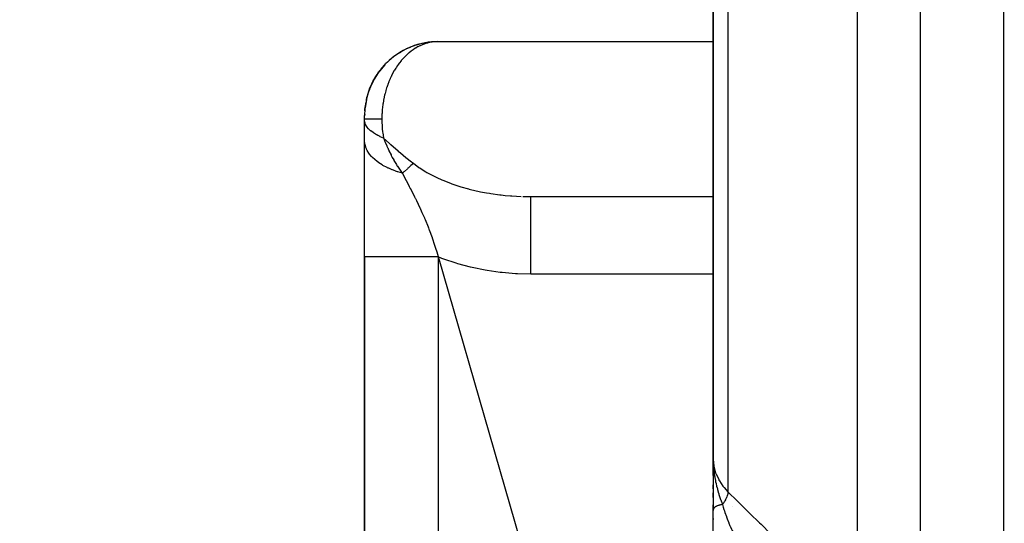
# Model space of a CAD drawing. Units: millimetres. Extents: x 158 to 819, y -380 to 142.
# Drawn here: x 700 to 726, y -174 to -161 of the extents above; entities that cross this region are included whole.
import ezdxf

# ---------------------------------------------------------------- set-up
doc = ezdxf.new("R2010")
doc.units = ezdxf.units.MM
doc.linetypes.add('DASHED', pattern=[9.652, 8.128, -1.524])
doc.layers.add('nevidi', color=4, linetype='DASHED')

msp = doc.modelspace()

# ---------------------------------------------------------------- linework, layer by layer
at = {"color": 2}
for p, q in [((718.276, -148.1), (718.276, -172.147)), ((718.276, -172.147), (718.276, -148.1)), ((711.146, -161.372), (711.056, -161.375)), ((718.276, -161.374), (711.108, -161.374)), ((709.977, -161.799), (709.819, -161.942)), ((709.977, -161.799), (709.906, -161.858)), ((710.177, -161.657), (710.006, -161.775)), ((709.776, -161.991), (709.64, -162.154)), ((709.797, -161.966), (709.729, -162.04)), ((709.489, -162.403), (709.4, -162.599)), ((709.489, -162.403), (709.405, -162.584)), ((709.501, -162.379), (709.411, -162.568)), ((709.509, -162.361), (709.455, -162.467)), ((709.489, -162.403), (709.499, -162.381)), ((709.625, -162.178), (709.509, -162.361)), ((709.625, -162.178), (709.519, -162.342)), ((709.64, -162.154), (709.578, -162.244)), ((709.386, -162.643), (709.334, -162.807)), ((709.398, -162.605), (709.37, -162.685)), ((709.389, -162.633), (709.384, -162.651)), ((709.389, -162.633), (709.394, -162.616)), ((709.322, -162.863), (709.287, -163.07)), ((709.317, -162.896), (709.288, -163.059)), ((709.332, -162.815), (709.303, -162.95)), ((709.32, -162.876), (709.316, -162.903)), ((709.323, -162.864), (709.318, -162.888)), ((709.324, -162.856), (709.319, -162.886)), ((709.322, -162.864), (709.324, -162.851)), ((709.285, -163.102), (709.276, -163.276)), ((709.282, -163.151), (709.283, -163.142)), ((709.282, -163.16), (709.282, -163.151)), ((709.285, -163.101), (709.283, -163.142)), ((709.283, -163.126), (709.284, -163.118)), ((709.283, -163.134), (709.283, -163.126)), ((709.283, -163.142), (709.283, -163.134)), ((709.284, -163.11), (709.285, -163.103)), ((709.284, -163.118), (709.284, -163.11)), ((709.285, -163.096), (709.286, -163.089)), ((709.285, -163.103), (709.285, -163.096)), ((709.286, -163.089), (709.286, -163.082)), ((709.278, -163.25), (709.276, -163.289)), ((709.277, -163.253), (709.276, -163.286)), ((709.277, -163.256), (709.276, -163.284)), ((709.277, -163.259), (709.276, -163.282)), ((709.277, -163.262), (709.276, -163.28)), ((709.277, -163.265), (709.276, -163.279)), ((709.276, -163.372), (709.276, -163.274)), ((709.276, -163.396), (709.276, -163.372)), ((709.276, -163.931), (709.276, -163.398)), ((709.276, -166.928), (709.276, -163.931)), ((713.392, -165.369), (718.277, -165.369)), ((713.392, -165.369), (713.565, -165.372)), ((713.565, -165.372), (718.277, -165.372)), ((709.276, -166.928), (709.276, -188.872)), ((709.276, -188.872), (709.276, -166.928)), ((718.277, -172.309), (718.276, -172.147)), ((718.277, -172.31), (718.276, -172.147)), ((718.277, -172.31), (718.276, -172.147)), ((718.277, -172.31), (718.276, -172.147)), ((718.277, -172.286), (718.276, -172.147)), ((718.276, -172.281), (718.276, -172.147)), ((718.276, -172.277), (718.276, -172.147)), ((718.276, -172.273), (718.276, -172.147)), ((718.276, -172.312), (718.276, -172.147)), ((718.276, -172.312), (718.276, -172.147)), ((718.276, -172.312), (718.276, -172.147)), ((718.276, -172.313), (718.276, -172.147)), ((718.276, -172.313), (718.276, -172.147)), ((718.276, -172.372), (718.276, -172.147)), ((718.276, -172.147), (718.276, -173.47)), ((718.276, -172.571), (718.276, -172.19)), ((718.278, -172.282), (718.277, -172.263)), ((718.278, -172.309), (718.277, -172.263)), ((718.278, -172.309), (718.277, -172.263)), ((718.279, -172.295), (718.278, -172.263)), ((718.278, -172.29), (718.278, -172.263)), ((718.278, -172.286), (718.278, -172.263)), ((718.279, -172.307), (718.278, -172.265)), ((718.276, -172.571), (718.276, -172.372)), ((718.276, -172.571), (718.276, -172.372)), ((718.276, -172.807), (718.276, -172.909)), ((718.276, -172.909), (718.276, -172.807)), ((718.276, -172.909), (718.276, -172.811)), ((718.276, -173.136), (718.276, -173.018)), ((718.276, -173.47), (718.276, -173.325)), ((718.276, -173.326), (718.276, -173.47)), ((718.276, -173.449), (718.276, -173.345)), ((718.276, -174.096), (718.276, -173.449)), ((718.276, -173.675), (718.276, -173.702))]:
    msp.add_line(p, q, dxfattribs=at)
for points in [[(711.083, -161.376), (710.92, -161.389), (710.804, -161.408)], [(710.862, -161.4), (710.92, -161.389), (710.955, -161.384)], [(711.108, -161.374), (711.083, -161.376), (711.075, -161.376)], [(710.394, -161.542), (710.213, -161.634), (710.106, -161.702)], [(710.177, -161.657), (710.213, -161.634), (710.235, -161.621)], [(710.624, -161.456), (710.438, -161.521), (710.324, -161.573)], [(710.394, -161.542), (710.438, -161.521), (710.464, -161.51)], [(710.862, -161.4), (710.675, -161.439), (710.559, -161.475)], [(710.624, -161.456), (710.675, -161.439), (710.705, -161.431)], [(709.977, -161.799), (710.006, -161.775), (710.024, -161.761)], [(709.625, -162.178), (709.64, -162.154), (709.656, -162.132), (709.665, -162.119)], [(709.776, -161.991), (709.797, -161.966), (709.656, -162.132)], [(709.797, -161.966), (709.819, -161.942), (709.832, -161.928)], [(709.499, -162.381), (709.509, -162.361), (709.519, -162.342), (709.525, -162.331)], [(709.388, -162.636), (709.331, -162.817), (709.327, -162.84)], [(709.394, -162.616), (709.4, -162.599), (709.405, -162.584), (709.411, -162.568)], [(709.32, -162.876), (709.322, -162.864), (709.287, -163.076)], [(709.323, -162.861), (709.288, -163.064), (709.288, -163.059), (709.289, -163.054)], [(709.316, -162.904), (709.289, -163.054), (709.289, -163.051)], [(709.329, -162.828), (709.331, -162.817), (709.334, -162.807), (709.335, -162.801)], [(709.286, -163.082), (709.287, -163.076), (709.287, -163.07), (709.288, -163.064)], [(718.276, -172.147), (718.278, -172.263), (718.28, -172.306)]]:
    msp.add_lwpolyline(points, dxfattribs=at)
for centre, radius, start, end in [((759.276, -104.372), 60, 190.97115, 349.02885), ((711.176, -163.272), 1.9, 93.6199, 100.3869), ((711.176, -163.272), 1.9, 116.625, 123.4632), ((711.176, -163.272), 1.9, 108.9563, 115.7713), ((711.176, -163.272), 1.9, 101.2889, 108.0784), ((711.176, -163.272), 1.9, 131.9431, 138.8443), ((711.176, -163.272), 1.9, 124.2748, 131.1558), ((711.176, -163.272), 1.9, 139.6078, 143.9256), ((711.176, -163.272), 1.9, 151.6221, 154.2287), ((711.176, -163.272), 1.9, 147.2756, 151.2768), ((711.176, -163.272), 1.9, 144.0317, 146.5368), ((711.176, -163.272), 1.9, 159.3856, 161.9215), ((711.176, -163.272), 1.9, 154.9479, 158.762), ((711.176, -163.272), 1.9, 162.6159, 166.8121), ((711.176, -163.272), 1.9, 170.2685, 173.3227), ((718.776, -172.372), 0.5, 173.1162, 177.7773), ((718.776, -172.372), 0.5, 176.7589, 180)]:
    msp.add_arc(centre, radius, start, end, dxfattribs=at)
at = {"layer": 'nevidi', "color": 7, "linetype": 'Continuous'}
for p, q in [((718.653, -148.438), (718.653, -172.987)), ((721.997, -176.276), (721.997, -151.346)), ((723.62, -152.54), (723.62, -176.872)), ((725.776, -192.872), (725.776, -154.124)), ((711.012, -161.384), (710.958, -161.394)), ((711.075, -161.376), (711.02, -161.383)), ((713.358, -165.368), (713.392, -165.369)), ((711.176, -166.928), (711.176, -188.872)), ((718.276, -167.372), (713.565, -167.372)), ((718.776, -173.358), (718.776, -173.359))]:
    msp.add_line(p, q, dxfattribs=at)
for points in [[(710.887, -161.411), (710.834, -161.428), (710.826, -161.43), (710.773, -161.45), (710.765, -161.453), (710.724, -161.47), (710.712, -161.476), (710.704, -161.479), (710.653, -161.505), (710.645, -161.509), (710.594, -161.538), (710.587, -161.543), (710.543, -161.57), (710.537, -161.575), (710.53, -161.579), (710.481, -161.614), (710.474, -161.62), (710.426, -161.657), (710.419, -161.663), (710.373, -161.703), (710.373, -161.704), (710.366, -161.71), (710.321, -161.753), (710.314, -161.76), (710.271, -161.806), (710.264, -161.813), (710.222, -161.861), (710.218, -161.866), (710.216, -161.868), (710.175, -161.919), (710.169, -161.927), (710.13, -161.98), (710.125, -161.988), (710.087, -162.044), (710.082, -162.052), (710.08, -162.055), (710.047, -162.11), (710.041, -162.119), (710.008, -162.179), (710.003, -162.188), (709.971, -162.249), (709.967, -162.259), (709.962, -162.269), (709.937, -162.322), (709.933, -162.332), (709.905, -162.397), (709.901, -162.407), (709.875, -162.474), (709.872, -162.484), (709.865, -162.502), (709.848, -162.552), (709.845, -162.562), (709.824, -162.632), (709.821, -162.642), (709.802, -162.713), (709.799, -162.724), (709.792, -162.751), (709.782, -162.796), (709.78, -162.807), (709.765, -162.879), (709.763, -162.89), (709.751, -162.964), (709.749, -162.975), (709.744, -163.011), (709.74, -163.049), (709.738, -163.06), (709.731, -163.135), (709.73, -163.146), (709.725, -163.222), (709.724, -163.233), (709.722, -163.278), (709.721, -163.308), (709.721, -163.319), (709.72, -163.372)], [(710.949, -161.396), (710.914, -161.404), (710.895, -161.409)], [(709.72, -163.372), (709.701, -163.372), (709.659, -163.372), (709.632, -163.372), (709.602, -163.372), (709.594, -163.372), (709.569, -163.372), (709.534, -163.372), (709.512, -163.372), (709.487, -163.372), (709.48, -163.372), (709.46, -163.372), (709.432, -163.372), (709.415, -163.372), (709.396, -163.372), (709.391, -163.372), (709.376, -163.372), (709.355, -163.372), (709.343, -163.372), (709.329, -163.372), (709.326, -163.372), (709.316, -163.372), (709.304, -163.372), (709.296, -163.372), (709.289, -163.372), (709.288, -163.372), (709.283, -163.372), (709.279, -163.372), (709.277, -163.372), (709.276, -163.372)], [(709.765, -163.862), (709.681, -163.825), (709.673, -163.822), (709.626, -163.798), (709.617, -163.794), (709.588, -163.778), (709.582, -163.774), (709.507, -163.728), (709.501, -163.725), (709.501, -163.725), (709.494, -163.72), (709.437, -163.676), (709.432, -163.672), (709.402, -163.646), (709.397, -163.64), (709.379, -163.622), (709.376, -163.618), (709.334, -163.567), (709.331, -163.563), (709.331, -163.563), (709.328, -163.557), (709.302, -163.51), (709.3, -163.506), (709.289, -163.477), (709.287, -163.472), (709.282, -163.453), (709.281, -163.448), (709.276, -163.396)], [(709.72, -163.372), (709.721, -163.445), (709.722, -163.45), (709.722, -163.466), (709.725, -163.529), (709.725, -163.535), (709.731, -163.613), (709.732, -163.619), (709.74, -163.697), (709.74, -163.702), (709.744, -163.732), (709.751, -163.78), (709.752, -163.785), (709.765, -163.862)], [(709.765, -163.862), (709.909, -163.992), (709.946, -164.025), (709.95, -164.029), (710.14, -164.193), (710.144, -164.196), (710.198, -164.241), (710.34, -164.358), (710.344, -164.361), (710.486, -164.474), (710.534, -164.512)], [(709.765, -163.862), (709.769, -163.873), (709.801, -163.951), (709.805, -163.962), (709.848, -164.062), (709.853, -164.073), (709.868, -164.107), (709.871, -164.114), (709.88, -164.134), (709.9, -164.177), (709.905, -164.188), (709.958, -164.297), (709.964, -164.309), (709.991, -164.359), (710.026, -164.426), (710.034, -164.439), (710.096, -164.545), (710.111, -164.57), (710.119, -164.583), (710.121, -164.586), (710.246, -164.764), (710.25, -164.77)], [(710.25, -164.77), (710.135, -164.734), (710.123, -164.73), (710.076, -164.714), (710.062, -164.709), (709.996, -164.684), (709.984, -164.679), (709.897, -164.641), (709.885, -164.635), (709.866, -164.627), (709.856, -164.621), (709.747, -164.564), (709.738, -164.558), (709.726, -164.552), (709.64, -164.496), (709.631, -164.49), (709.599, -164.466), (709.589, -164.459), (709.545, -164.424), (709.538, -164.417), (709.483, -164.366), (709.475, -164.359), (709.464, -164.347), (709.457, -164.34), (709.397, -164.267), (709.391, -164.26), (709.386, -164.252), (709.344, -164.185), (709.34, -164.177), (709.326, -164.149), (709.322, -164.141), (709.306, -164.1), (709.303, -164.093), (709.287, -164.035), (709.286, -164.027), (709.283, -164.014), (709.282, -164.006), (709.276, -163.931)], [(710.534, -164.512), (710.534, -164.513), (710.472, -164.569), (710.461, -164.579), (710.411, -164.625), (710.405, -164.63), (710.392, -164.641), (710.38, -164.652), (710.304, -164.721), (710.291, -164.733), (710.254, -164.767), (710.25, -164.77)], [(710.534, -164.512), (710.678, -164.617), (710.7, -164.632), (710.787, -164.688), (710.86, -164.732), (710.885, -164.746), (711.057, -164.839), (711.084, -164.852), (711.137, -164.877), (711.269, -164.937), (711.298, -164.949), (711.494, -165.027), (711.524, -165.038), (711.531, -165.04), (711.731, -165.107), (711.762, -165.117), (711.961, -165.173), (711.978, -165.177), (712.011, -165.186), (712.235, -165.237), (712.269, -165.244), (712.42, -165.273), (712.499, -165.286), (712.534, -165.292), (712.769, -165.325), (712.804, -165.329), (712.9, -165.339), (713.044, -165.352), (713.079, -165.354), (713.321, -165.367)], [(710.25, -164.77), (710.313, -164.891), (710.349, -164.959), (710.405, -165.065), (710.428, -165.11), (710.454, -165.158), (710.474, -165.198), (710.567, -165.38), (710.584, -165.414), (710.587, -165.419), (710.611, -165.468), (710.703, -165.662), (710.706, -165.667), (710.72, -165.697), (710.757, -165.779), (710.819, -165.921), (710.821, -165.926), (710.835, -165.959), (710.912, -166.147), (710.924, -166.178), (710.925, -166.18), (710.937, -166.212), (710.943, -166.228), (711.017, -166.429), (711.02, -166.437), (711.028, -166.461), (711.075, -166.601), (711.099, -166.675), (711.107, -166.699), (711.109, -166.706), (711.137, -166.796), (711.172, -166.916), (714.079, -176.996)], [(713.565, -167.372), (713.565, -167.184), (713.565, -167.139), (713.565, -167.105), (713.565, -166.919), (713.565, -166.876), (713.565, -166.843), (713.565, -166.662), (713.565, -166.622), (713.565, -166.591), (713.565, -166.419), (713.565, -166.382), (713.565, -166.352), (713.565, -166.192), (713.565, -166.159), (713.565, -166.132), (713.565, -165.986), (713.565, -165.957), (713.565, -165.934), (713.565, -165.806), (713.565, -165.781), (713.565, -165.761), (713.565, -165.653), (713.565, -165.634), (713.565, -165.617), (713.565, -165.532), (713.565, -165.517), (713.565, -165.505), (713.565, -165.443), (713.565, -165.434), (713.565, -165.426), (713.565, -165.39), (713.565, -165.385), (713.565, -165.381), (713.565, -165.372)], [(711.176, -166.928), (710.998, -166.928), (710.955, -166.928), (710.935, -166.928), (710.746, -166.928), (710.705, -166.928), (710.686, -166.928), (710.502, -166.928), (710.464, -166.928), (710.446, -166.928), (710.271, -166.928), (710.236, -166.928), (710.218, -166.928), (710.055, -166.928), (710.024, -166.928), (710.008, -166.928), (709.86, -166.928), (709.832, -166.928), (709.818, -166.928), (709.688, -166.928), (709.665, -166.928), (709.653, -166.928), (709.543, -166.928), (709.525, -166.928), (709.515, -166.928), (709.428, -166.928), (709.414, -166.928), (709.407, -166.928), (709.344, -166.928), (709.335, -166.928), (709.33, -166.928), (709.293, -166.928), (709.289, -166.928), (709.287, -166.928), (709.276, -166.928)], [(713.565, -167.372), (713.564, -167.372), (713.22, -167.363), (713.17, -167.36), (712.827, -167.331), (712.777, -167.326), (712.438, -167.277), (712.39, -167.269), (712.056, -167.201), (712.008, -167.19), (711.682, -167.103), (711.635, -167.088), (711.319, -166.983), (711.273, -166.966), (711.176, -166.928)], [(718.276, -172.147), (718.276, -172.151), (718.291, -172.321), (718.293, -172.334), (718.294, -172.338), (718.337, -172.501), (718.342, -172.514), (718.346, -172.525), (718.416, -172.675), (718.423, -172.688), (718.433, -172.706), (718.524, -172.84), (718.533, -172.852), (718.553, -172.877), (718.653, -172.987)], [(718.28, -172.306), (718.282, -172.326), (718.285, -172.371), (718.289, -172.422), (718.294, -172.464), (718.3, -172.516), (718.309, -172.579), (718.314, -172.607), (718.316, -172.62), (718.33, -172.699), (718.337, -172.733), (718.346, -172.772), (718.363, -172.846), (718.369, -172.872), (718.372, -172.881), (718.382, -172.919), (718.386, -172.933), (718.412, -173.025), (718.415, -173.034), (718.423, -173.06), (718.431, -173.085), (718.456, -173.162), (718.464, -173.185), (718.468, -173.196), (718.503, -173.293), (718.512, -173.315)], [(718.653, -172.987), (718.649, -173.026), (718.649, -173.029), (718.649, -173.03), (718.647, -173.036), (718.639, -173.073), (718.639, -173.075), (718.637, -173.08), (718.635, -173.087), (718.624, -173.121), (718.623, -173.124), (718.619, -173.133), (718.616, -173.14), (718.603, -173.17), (718.602, -173.173), (718.595, -173.187), (718.591, -173.193), (718.577, -173.22), (718.575, -173.222), (718.565, -173.24), (718.56, -173.247), (718.546, -173.269), (718.544, -173.271), (718.529, -173.292), (718.524, -173.299), (718.512, -173.315)], [(718.653, -172.987), (718.901, -173.231), (718.938, -173.268), (719.186, -173.511), (719.223, -173.548), (719.471, -173.791), (719.508, -173.828), (719.755, -174.071), (719.793, -174.108), (720.04, -174.351), (720.077, -174.388), (720.325, -174.631), (720.362, -174.668), (720.61, -174.912), (720.647, -174.948), (720.895, -175.192), (720.932, -175.228), (721.18, -175.472), (721.217, -175.508), (721.464, -175.752), (721.502, -175.788), (721.749, -176.032), (721.786, -176.068), (721.997, -176.276)], [(718.512, -173.315), (718.498, -173.318), (718.497, -173.319), (718.48, -173.322), (718.479, -173.322), (718.479, -173.323), (718.477, -173.323), (718.463, -173.326), (718.462, -173.327), (718.447, -173.331), (718.445, -173.331), (718.442, -173.332), (718.441, -173.332), (718.431, -173.335), (718.43, -173.336), (718.416, -173.34), (718.414, -173.34), (718.409, -173.342), (718.408, -173.343), (718.401, -173.345), (718.4, -173.345), (718.387, -173.35), (718.386, -173.351), (718.378, -173.354), (718.377, -173.354), (718.374, -173.356), (718.373, -173.356), (718.361, -173.361), (718.36, -173.362), (718.352, -173.366), (718.351, -173.366), (718.35, -173.367), (718.349, -173.367), (718.339, -173.373), (718.338, -173.373), (718.329, -173.379), (718.329, -173.379), (718.328, -173.379), (718.319, -173.385), (718.319, -173.386), (718.311, -173.391), (718.31, -173.392), (718.31, -173.393), (718.309, -173.393), (718.304, -173.398), (718.303, -173.398), (718.297, -173.404), (718.296, -173.405), (718.295, -173.407), (718.294, -173.407), (718.291, -173.411), (718.291, -173.411), (718.286, -173.417), (718.286, -173.418), (718.284, -173.421), (718.284, -173.422), (718.282, -173.424), (718.282, -173.425), (718.279, -173.431), (718.279, -173.431), (718.278, -173.436), (718.278, -173.436), (718.277, -173.438), (718.277, -173.438), (718.276, -173.444), (718.276, -173.445), (718.276, -173.449)], [(718.512, -173.315), (718.534, -173.387), (718.552, -173.443), (718.558, -173.461), (718.564, -173.48), (718.578, -173.523), (718.614, -173.627), (718.621, -173.646), (718.622, -173.649), (718.627, -173.661), (718.635, -173.686), (718.673, -173.789), (718.677, -173.801), (718.678, -173.803)], [(718.678, -173.803), (718.707, -173.872), (718.71, -173.88), (718.716, -173.893), (718.75, -173.958), (718.758, -173.973), (718.765, -173.986), (718.803, -174.047), (718.815, -174.065), (718.824, -174.078), (718.881, -174.157), (718.888, -174.165)]]:
    msp.add_lwpolyline(points, dxfattribs=at)

doc.saveas('drawing.dxf')
